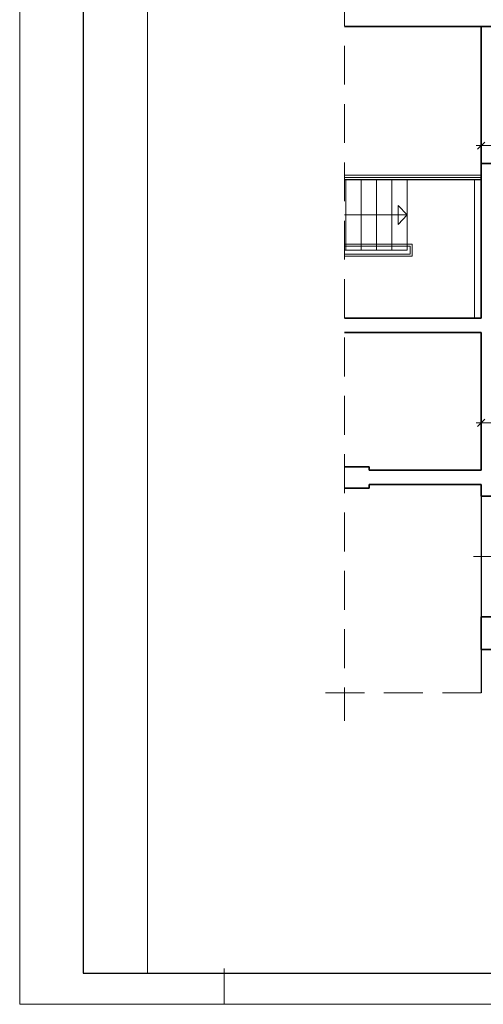
# Model space of a CAD drawing. Units: centimetres. Extents: x 11711 to 27676, y -13618 to -101.
# Drawn here: x 11711 to 12618, y -9654 to -7726 of the extents above; entities that cross this region are included whole.
import ezdxf

# ---------------------------------------------------------------- set-up
doc = ezdxf.new("R2010")
doc.units = ezdxf.units.CM
doc.header["$PDMODE"] = 3
doc.linetypes.add('DASHED', pattern=[19.05, 12.7, -6.35])
doc.layers.get('Defpoints').update_dxf_attribs({"color": 2})
for name, color, linetype, lineweight in [('Lpomoc', 95, 'Continuous', 13), ('Obrys', 143, 'Continuous', 20), ('Przerywana', 8, 'DASHED', 18), ('Wymiary', 7, 'Continuous', 20), ('Ściany', 7, 'Continuous', 35)]:
    doc.layers.add(name, color=color, linetype=linetype, lineweight=lineweight)
doc.styles.add('m1', font='romans.shx', dxfattribs={"width": 0.9})
doc.dimstyles.new('D100', dxfattribs={"dimtxt": 18, "dimasz": 1, "dimexe": 10, "dimexo": 50, "dimgap": 3, "dimtad": 1, "dimdec": 1, "dimtxsty": 'm1', "dimblk": 'W100', "dimcen": 2.5, "dimdle": 10, "dimse1": 1, "dimse2": 1, "dimclrd": 256, "dimclre": 256, "dimazin": 0, "dimtfac": 1, "dimtdec": 1, "dimtmove": 0, "dimatfit": 3, "dimldrblk": 'wym100', "dimfxl": 0, "dimlwd": -1, "dimlwe": -1, "dimarcsym": 0})

# ---------------------------------------------------------------- blocks, each defined once
blk = doc.blocks.new('W100')
for p, q in [((-10, 0), (10, 0)), ((0, 10), (0, -10))]:
    blk.add_line(p, q)
at = {"lineweight": 25}
blk.add_line((-7.1, -7.1), (7.1, 7.1), dxfattribs=at)
blk = doc.blocks.new('*D39')
at = {"layer": 'Defpoints', "color": 0}
for p in [(12727.2, -7972.2), (12614.2, -8007), (12727.2, -8007)]:
    blk.add_point(p, dxfattribs=at)
at = {"layer": 'Wymiary'}
blk.add_line((12615.2, -7972.2), (12726.2, -7972.2), dxfattribs=at)
at = {"layer": 'Wymiary', "rotation": 180}
blk.add_blockref('W100', (12614.2, -7972.2), dxfattribs=at)
at = {"layer": 'Wymiary'}
blk.add_blockref('W100', (12727.2, -7972.2), dxfattribs=at)
at = {"layer": 'Wymiary', "color": 0, "insert": (12677.3, -7960.2), "char_height": 18, "attachment_point": 5, "style": 'm1'}
blk.add_mtext('113', dxfattribs=at)
blk = doc.blocks.new('wym100')
for p, q in [((-10, 0), (10, 0)), ((0, -30), (0, 10))]:
    blk.add_line(p, q)
blk = doc.blocks.new('*D51')
at = {"layer": 'Defpoints', "color": 0}
for p in [(12732.2, -8515.2), (12614.2, -8562), (12732.2, -8562)]:
    blk.add_point(p, dxfattribs=at)
at = {"layer": 'Wymiary'}
blk.add_line((12615.2, -8515.2), (12731.2, -8515.2), dxfattribs=at)
at = {"layer": 'Wymiary', "rotation": 180}
blk.add_blockref('W100', (12614.2, -8515.2), dxfattribs=at)
at = {"layer": 'Wymiary'}
blk.add_blockref('W100', (12732.2, -8515.2), dxfattribs=at)
at = {"layer": 'Wymiary', "color": 0, "insert": (12688.4, -8503.2), "char_height": 18, "attachment_point": 5, "style": 'm1'}
blk.add_mtext('118', dxfattribs=at)

msp = doc.modelspace()

# ---------------------------------------------------------------- linework, layer by layer
at = {"layer": 'Defpoints'}
msp.add_line((12614.19, -8007.01), (12614.19, -7739.01), dxfattribs=at)
at = {"layer": 'Defpoints', "color": 2}
msp.add_lwpolyline([(11835.03, -9593.09), (17661.03, -9593.09), (17661.03, -6745.09), (11835.03, -6745.09)], close=True, dxfattribs=at)
at = {"layer": 'Defpoints'}
for points in [[(12614.19, -7739.01), (12614.19, -8039.01), (12346.74, -8039.01)], [(12346.74, -7739.01), (12614.19, -7739.01)], [(12614.19, -8338.01), (12614.19, -8608.01), (12395.19, -8608.01), (12395.19, -8601.01), (12346.74, -8601.01)], [(12346.74, -8338.01), (12614.19, -8338.01)], [(12346.74, -8643.01), (12395.19, -8643.01), (12395.19, -8636.01), (12614.19, -8636.01)], [(12614.19, -8636.01), (12614.19, -9044.17)]]:
    msp.add_lwpolyline(points, dxfattribs=at)
at = {"layer": 'Lpomoc'}
for p, q in [((12346.74, -8030.3), (12614.19, -8030.3)), ((12346.74, -8034.3), (12614.19, -8034.3)), ((12349.19, -8039.01), (12349.19, -8177.01)), ((12379.19, -8039.01), (12379.19, -8177.01)), ((12409.19, -8039.01), (12409.19, -8177.01)), ((12439.19, -8039.01), (12439.19, -8177.01)), ((12469.19, -8039.01), (12469.19, -8177.01)), ((12614.19, -8039.01), (12601.19, -8039.01)), ((12469.19, -8108.01), (12451.51, -8089.24)), ((12451.51, -8089.24), (12451.51, -8126.78)), ((12346.74, -8108.01), (12469.19, -8108.01)), ((12469.19, -8108.01), (12451.51, -8126.78)), ((12479.14, -8165.43), (12346.74, -8165.43)), ((12475.14, -8169.43), (12346.74, -8169.43)), ((12346.74, -8177.01), (12469.19, -8177.01)), ((12475.14, -8184.98), (12475.14, -8169.43)), ((12479.14, -8188.98), (12479.14, -8165.43)), ((12346.74, -8184.98), (12475.14, -8184.98)), ((12346.74, -8188.98), (12479.14, -8188.98)), ((12599.32, -8777.01), (12723.58, -8777.01))]:
    msp.add_line(p, q, dxfattribs=at)
at = {"layer": 'Obrys'}
for p, q in [((12346.74, -8039.01), (12614.19, -8039.01)), ((12601.19, -8039.01), (12601.19, -8310.01)), ((12614.19, -8659.01), (12614.19, -8895.01)), ((12614.19, -8959.01), (12614.19, -9044.17))]:
    msp.add_line(p, q, dxfattribs=at)
at = {"layer": 'Przerywana', "ltscale": 6}
for p, q in [((12346.74, -7547.79), (12346.74, -9098.63)), ((12842.87, -9044.17), (12289.16, -9044.17))]:
    msp.add_line(p, q, dxfattribs=at)
at = {"layer": 'Wymiary'}
msp.add_line((12111.03, -9654.09), (12111.03, -9584.09), dxfattribs=at)
for points in [[(11711.03, -9654.09), (17711.03, -9654.09), (17711.03, -6684.09), (11711.03, -6684.09)], [(11961.03, -9593.09), (17661.03, -9593.09), (17661.03, -6745.09), (11961.03, -6745.09)]]:
    msp.add_lwpolyline(points, close=True, dxfattribs=at)
at = {"layer": 'Ściany'}
for p, q in [((12346.74, -7739.01), (12670.19, -7739.01)), ((12614.19, -8007.01), (12614.19, -8310.01)), ((12614.19, -8007.01), (12727.19, -8007.01)), ((12346.74, -8310.01), (12614.19, -8310.01)), ((12346.74, -8338.01), (12614.19, -8338.01)), ((12614.19, -8338.01), (12614.19, -8608.01)), ((12395.19, -8601.01), (12346.74, -8601.01)), ((12395.19, -8601.01), (12395.19, -8608.01)), ((12395.14, -8608.01), (12614.14, -8608.01)), ((12395.19, -8643.01), (12395.19, -8636.01)), ((12395.19, -8636.01), (12614.19, -8636.01)), ((12614.19, -8636.01), (12614.19, -8659.01)), ((12395.19, -8643.01), (12346.74, -8643.01)), ((12614.19, -8659.01), (12643.19, -8659.01)), ((12614.19, -8895.01), (12643.19, -8895.01)), ((12614.19, -8895.01), (12614.19, -8959.01)), ((12614.19, -8959.01), (12643.19, -8959.01))]:
    msp.add_line(p, q, dxfattribs=at)

# ---------------------------------------------------------------- dimensions: what is measured, and where the dimension line sits
at = {"layer": 'Wymiary'}
for base, p1, p2, picture, middle in [((12727.19, -7972.19), (12614.19, -8007.01), (12727.19, -8007.01), '*D39', (12677.31, -7972.19)), ((12732.19, -8515.18), (12614.19, -8562.01), (12732.19, -8562.01), '*D51', (12688.38, -8515.18))]:
    dim = msp.add_linear_dim(base=base, p1=p1, p2=p2, dimstyle='D100', dxfattribs=at)
    dim.commit()
    dim.dimension.update_dxf_attribs({"geometry": picture, "text_midpoint": middle, "dimtype": 160})

doc.saveas('drawing.dxf')
